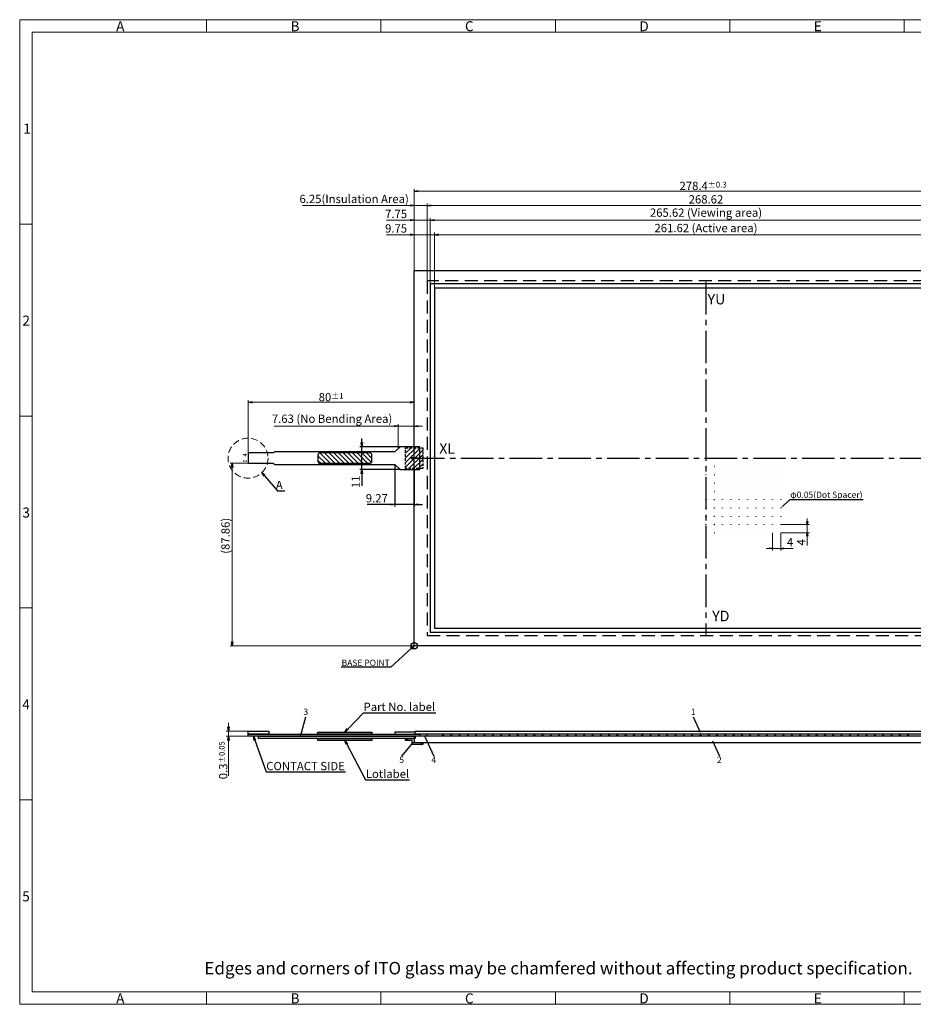
# Model space of a CAD drawing. Extents: x 14 to 698, y 16 to 490.
# Drawn here: x 14 to 444, y 16 to 490 of the extents above; entities that cross this region are included whole.
import ezdxf
from ezdxf import colors
from ezdxf.entities.mleader import LeaderData, LeaderLine
from ezdxf.enums import TextEntityAlignment as Align
from ezdxf.math import Vec2, Vec3

# ---------------------------------------------------------------- set-up
doc = ezdxf.new("R2010")
doc.units = 0
doc.header["$LTSCALE"] = 2.087542
doc.header["$MEASUREMENT"] = 0
doc.header["$PDMODE"] = 34
doc.linetypes.add('CENTER2', pattern=[1.125, 0.75, -0.125, 0.125, -0.125])
doc.linetypes.add('DASHED', pattern=[4.5, 3, -1.5])
doc.layers.get('0').update_dxf_attribs({"linetype": 'CONTINUOUS'})
doc.layers.get('DEFPOINTS').update_dxf_attribs({"linetype": 'CONTINUOUS'})
for name, color, linetype in [('回04-下接', 7, 'CONTINUOUS'), ('回04-図面枠', 7, 'CONTINUOUS'), ('回05-ﾃｰﾙ', 7, 'CONTINUOUS'), ('回07-寸法', 7, 'CONTINUOUS'), ('回08-記事', 7, 'CONTINUOUS')]:
    doc.layers.add(name, color=color, linetype=linetype)
doc.styles.get("Standard").update_dxf_attribs({"font": 'isocp.shx', "height": 4, "bigfont": 'bigfont.shx'})
doc.dimstyles.new('DMC', dxfattribs={"dimtxt": 3, "dimasz": 2, "dimexe": 1, "dimexo": 0, "dimgap": 0.5, "dimtad": 3, "dimdsep": 46, "dimtxsty": 'STANDARD', "dimblk": 'OPEN', "dimcen": 2, "dimclrd": 5, "dimclre": 5, "dimclrt": 5, "dimadec": 0, "dimazin": 0, "dimtfac": 0.7, "dimtmove": 0, "dimatfit": 0, "dimldrblk": 'OPEN', "dimfxl": 1, "dimarcsym": 0})
doc.dimstyles.new('KOUSA', dxfattribs={"dimtxt": 3, "dimasz": 2, "dimexe": 1, "dimexo": 0, "dimgap": 0.5, "dimtad": 3, "dimdsep": 46, "dimtxsty": 'STANDARD', "dimblk1": 'OPEN', "dimblk2": 'OPEN', "dimsah": 1, "dimcen": 2, "dimclrd": 5, "dimclre": 5, "dimclrt": 5, "dimadec": 0, "dimazin": 0, "dimtol": 1, "dimtp": 0.1, "dimtm": 0.1, "dimtfac": 0.7, "dimtmove": 0, "dimatfit": 0, "dimldrblk": 'OPEN', "dimfxl": 1, "dimarcsym": 0})
doc.dimstyles.get("Standard").update_dxf_attribs({"dimtxt": 3, "dimasz": 2, "dimexe": 1, "dimexo": 0, "dimgap": 0.5, "dimtad": 3, "dimdsep": 46, "dimtxsty": 'STANDARD', "dimblk1": 'OPEN', "dimblk2": 'OPEN', "dimsah": 1, "dimcen": 2, "dimclrd": 5, "dimclre": 5, "dimclrt": 5, "dimadec": 0, "dimazin": 0, "dimtfac": 1, "dimtmove": 0, "dimatfit": 0, "dimldrblk": 'OPEN', "dimfxl": 1, "dimtolj": 1, "dimarcsym": 0})

# ---------------------------------------------------------------- blocks, each defined once
blk = doc.blocks.new('_OPEN')
at = {"color": 0, "linetype": 'ByBlock'}
for p, q in [((-1, 0.17), (0, 0)), ((0, 0), (-1, -0.17)), ((0, 0), (-1, 0))]:
    blk.add_line(p, q, dxfattribs=at)
blk = doc.blocks.new('*D30')
at = {"layer": 'DEFPOINTS', "color": 0, "linetype": 'Continuous', "ltscale": 5}
for p in [(195.96, 294.48), (203.6, 284.63), (195.96, 283.75)]:
    blk.add_point(p, dxfattribs=at)
at = {"layer": '回07-寸法', "color": 5, "linetype": 'Continuous', "lineweight": 9, "ltscale": 10}
for p, q in [((193.96, 294.48), (136.16, 294.48)), ((195.96, 283.75), (195.96, 295.48)), ((203.6, 294.48), (195.96, 294.48)), ((203.6, 284.63), (203.6, 295.48)), ((205.6, 294.48), (207.6, 294.48))]:
    blk.add_line(p, q, dxfattribs=at)
at = {"layer": '回07-寸法', "color": 5, "linetype": 'Continuous', "lineweight": 9, "ltscale": 5, "xscale": 2, "yscale": 2, "zscale": 2}
blk.add_blockref('_OPEN', (195.96, 294.48), dxfattribs=at)
at = {"layer": '回07-寸法', "color": 5, "linetype": 'Continuous', "lineweight": 9, "ltscale": 5, "xscale": 2, "yscale": 2, "zscale": 2, "rotation": 180}
blk.add_blockref('_OPEN', (203.6, 294.48), dxfattribs=at)
at = {"layer": '回07-寸法', "color": 5, "linetype": 'Continuous', "ltscale": 5, "insert": (164.06, 297.58), "char_height": 4, "attachment_point": 5}
blk.add_mtext('7.63 (No Bending Area)', dxfattribs=at)
blk = doc.blocks.new('*D1')
at = {"layer": 'DEFPOINTS', "color": 0, "linetype": 'Continuous', "ltscale": 5}
for p in [(380.16, 247.12), (392.95, 247.12), (380.16, 243.12)]:
    blk.add_point(p, dxfattribs=at)
at = {"layer": '回08-記事', "color": 5, "linetype": 'Continuous', "lineweight": 13, "ltscale": 5}
for p, q in [((380.16, 247.12), (393.95, 247.12)), ((392.95, 248.62), (392.95, 250.12)), ((392.95, 243.12), (392.95, 247.12)), ((380.16, 243.12), (393.95, 243.12)), ((392.95, 241.62), (392.95, 237.12))]:
    blk.add_line(p, q, dxfattribs=at)
at = {"layer": '回08-記事', "color": 5, "linetype": 'Continuous', "lineweight": 13, "ltscale": 5, "xscale": 1.5, "yscale": 1.5, "zscale": 1.5}
for p, rotation in [((392.95, 247.12), 270), ((392.95, 243.12), 90)]:
    blk.add_blockref('_OPEN', p, dxfattribs=dict(at, rotation=rotation))
at = {"layer": '回08-記事', "color": 5, "linetype": 'Continuous', "lineweight": 13, "ltscale": 5, "insert": (390.45, 238.62), "char_height": 4, "attachment_point": 5, "rotation": 90}
blk.add_mtext('4', dxfattribs=at)
blk = doc.blocks.new('*D2')
at = {"layer": 'DEFPOINTS', "color": 0, "linetype": 'Continuous', "ltscale": 5}
for p in [(376.16, 243.12), (380.16, 243.12), (376.16, 235.7)]:
    blk.add_point(p, dxfattribs=at)
at = {"layer": '回08-記事', "color": 5, "linetype": 'Continuous', "lineweight": 13, "ltscale": 5}
for p, q in [((376.16, 243.12), (376.16, 234.7)), ((380.16, 243.12), (380.16, 234.7)), ((374.66, 235.7), (373.16, 235.7)), ((380.16, 235.7), (376.16, 235.7)), ((381.66, 235.7), (386.16, 235.7))]:
    blk.add_line(p, q, dxfattribs=at)
at = {"layer": '回08-記事', "color": 5, "linetype": 'Continuous', "lineweight": 13, "ltscale": 5, "xscale": 1.5, "yscale": 1.5, "zscale": 1.5}
blk.add_blockref('_OPEN', (376.16, 235.7), dxfattribs=at)
at = {"layer": '回08-記事', "color": 5, "linetype": 'Continuous', "lineweight": 13, "ltscale": 5, "xscale": 1.5, "yscale": 1.5, "zscale": 1.5, "rotation": 180}
blk.add_blockref('_OPEN', (380.16, 235.7), dxfattribs=at)
at = {"layer": '回08-記事', "color": 5, "linetype": 'Continuous', "lineweight": 13, "ltscale": 5, "insert": (384.66, 238.2), "char_height": 4, "attachment_point": 5}
blk.add_mtext('4', dxfattribs=at)
blk = doc.blocks.new('*D3')
at = {"layer": 'DEFPOINTS', "color": 0, "linetype": 'Continuous', "ltscale": 5}
for p in [(178.44, 284.63), (197.05, 284.63), (197.05, 273.63)]:
    blk.add_point(p, dxfattribs=at)
at = {"layer": '回07-寸法', "color": 5, "linetype": 'Continuous', "lineweight": -2, "ltscale": 5}
for p, q in [((197.05, 284.63), (177.44, 284.63)), ((178.44, 286.63), (178.44, 288.63)), ((178.44, 273.63), (178.44, 284.63)), ((197.05, 273.63), (177.44, 273.63)), ((178.44, 271.63), (178.44, 265.83))]:
    blk.add_line(p, q, dxfattribs=at)
at = {"layer": '回07-寸法', "color": 5, "linetype": 'Continuous', "lineweight": -2, "ltscale": 5, "xscale": 2, "yscale": 2, "zscale": 2}
for p, rotation in [((178.44, 284.63), 270), ((178.44, 273.63), 90)]:
    blk.add_blockref('_OPEN', p, dxfattribs=dict(at, rotation=rotation))
at = {"layer": '回07-寸法', "color": 5, "linetype": 'Continuous', "lineweight": 13, "ltscale": 5, "insert": (175.94, 267.73), "char_height": 4, "attachment_point": 5, "rotation": 90}
blk.add_mtext('11', dxfattribs=at)
blk = doc.blocks.new('*D5')
at = {"layer": 'DEFPOINTS', "color": 0, "linetype": 'Continuous', "ltscale": 5}
for p in [(203.6, 306.01), (203.6, 284.63), (123.6, 281.13)]:
    blk.add_point(p, dxfattribs=at)
at = {"layer": '回07-寸法', "color": 5, "linetype": 'Continuous', "lineweight": 9, "ltscale": 10}
for p, q in [((123.6, 281.13), (123.6, 307.01)), ((125.6, 306.01), (201.6, 306.01)), ((203.6, 284.63), (203.6, 307.01))]:
    blk.add_line(p, q, dxfattribs=at)
at = {"layer": '回07-寸法', "color": 5, "linetype": 'Continuous', "lineweight": 9, "ltscale": 5, "xscale": 2, "yscale": 2, "zscale": 2, "rotation": 180}
blk.add_blockref('_OPEN', (123.6, 306.01), dxfattribs=at)
at = {"layer": '回07-寸法', "color": 5, "linetype": 'Continuous', "lineweight": 9, "ltscale": 5, "xscale": 2, "yscale": 2, "zscale": 2}
blk.add_blockref('_OPEN', (203.6, 306.01), dxfattribs=at)
at = {"layer": '回07-寸法', "color": 5, "linetype": 'Continuous', "ltscale": 5, "insert": (163.6, 308.51), "char_height": 4, "attachment_point": 5}
blk.add_mtext('80{\\H2.800000;%%p1}', dxfattribs=at)
blk = doc.blocks.new('*D6')
at = {"layer": 'DEFPOINTS', "color": 0, "linetype": 'Continuous', "ltscale": 5}
for p in [(194.32, 276.09), (203.6, 273.63), (194.32, 256.8)]:
    blk.add_point(p, dxfattribs=at)
at = {"layer": '回07-寸法', "color": 5, "linetype": 'Continuous', "lineweight": -2, "ltscale": 5}
for p, q in [((194.32, 276.09), (194.32, 255.8)), ((203.6, 273.63), (203.6, 255.8)), ((192.32, 256.8), (180.92, 256.8)), ((203.6, 256.8), (194.32, 256.8)), ((205.6, 256.8), (207.6, 256.8))]:
    blk.add_line(p, q, dxfattribs=at)
at = {"layer": '回07-寸法', "color": 5, "linetype": 'Continuous', "lineweight": -2, "ltscale": 5, "xscale": 2, "yscale": 2, "zscale": 2}
blk.add_blockref('_OPEN', (194.32, 256.8), dxfattribs=at)
at = {"layer": '回07-寸法', "color": 5, "linetype": 'Continuous', "lineweight": -2, "ltscale": 5, "xscale": 2, "yscale": 2, "zscale": 2, "rotation": 180}
blk.add_blockref('_OPEN', (203.6, 256.8), dxfattribs=at)
at = {"layer": '回07-寸法', "color": 5, "linetype": 'Continuous', "lineweight": 13, "ltscale": 5, "insert": (185.62, 259.3), "char_height": 4, "attachment_point": 5}
blk.add_mtext('9.27', dxfattribs=at)
blk = doc.blocks.new('*D17')
at = {"layer": 'DEFPOINTS', "color": 0, "linetype": 'Continuous', "ltscale": 5}
for p in [(482, 407.69), (203.6, 369.47), (482, 369.47)]:
    blk.add_point(p, dxfattribs=at)
at = {"layer": '回07-寸法', "color": 5, "linetype": 'Continuous', "lineweight": 9, "ltscale": 10}
for p, q in [((203.6, 369.47), (203.6, 408.69)), ((205.6, 407.69), (480, 407.69)), ((482, 369.47), (482, 408.69))]:
    blk.add_line(p, q, dxfattribs=at)
at = {"layer": '回07-寸法', "color": 5, "linetype": 'Continuous', "lineweight": 9, "ltscale": 5, "xscale": 2, "yscale": 2, "zscale": 2, "rotation": 180}
blk.add_blockref('_OPEN', (203.6, 407.69), dxfattribs=at)
at = {"layer": '回07-寸法', "color": 5, "linetype": 'Continuous', "lineweight": 9, "ltscale": 5, "xscale": 2, "yscale": 2, "zscale": 2}
blk.add_blockref('_OPEN', (482, 407.69), dxfattribs=at)
at = {"layer": '回07-寸法', "color": 5, "linetype": 'Continuous', "ltscale": 5, "insert": (342.8, 410.19), "char_height": 4, "attachment_point": 5}
blk.add_mtext('278.4{\\H2.800000;%%p0.3}', dxfattribs=at)
blk = doc.blocks.new('*D18')
at = {"layer": 'DEFPOINTS', "color": 0, "linetype": 'Continuous', "ltscale": 5}
for p in [(203.6, 400.69), (203.6, 369.47), (209.85, 364.47)]:
    blk.add_point(p, dxfattribs=at)
at = {"layer": '回07-寸法', "color": 5, "linetype": 'Continuous', "lineweight": 9, "ltscale": 10}
for p, q in [((201.6, 400.69), (149.79, 400.69)), ((203.6, 369.47), (203.6, 401.69)), ((209.85, 400.69), (203.6, 400.69)), ((209.85, 364.47), (209.85, 401.69)), ((211.85, 400.69), (213.85, 400.69))]:
    blk.add_line(p, q, dxfattribs=at)
at = {"layer": '回07-寸法', "color": 5, "linetype": 'Continuous', "lineweight": 9, "ltscale": 5, "xscale": 2, "yscale": 2, "zscale": 2}
blk.add_blockref('_OPEN', (203.6, 400.69), dxfattribs=at)
at = {"layer": '回07-寸法', "color": 5, "linetype": 'Continuous', "lineweight": 9, "ltscale": 5, "xscale": 2, "yscale": 2, "zscale": 2, "rotation": 180}
blk.add_blockref('_OPEN', (209.85, 400.69), dxfattribs=at)
at = {"layer": '回07-寸法', "color": 5, "linetype": 'Continuous', "ltscale": 5, "insert": (174.69, 403.39), "char_height": 4, "attachment_point": 5}
blk.add_mtext('6.25(Insulation Area)', dxfattribs=at)
blk = doc.blocks.new('*D19')
at = {"layer": 'DEFPOINTS', "color": 0, "linetype": 'Continuous', "ltscale": 5}
for p in [(203.6, 393.69), (203.6, 369.47), (211.35, 362.97)]:
    blk.add_point(p, dxfattribs=at)
at = {"layer": '回07-寸法', "color": 5, "linetype": 'Continuous', "lineweight": 9, "ltscale": 10}
for p, q in [((201.6, 393.69), (190.2, 393.69)), ((203.6, 369.47), (203.6, 394.69)), ((211.35, 393.69), (203.6, 393.69)), ((211.35, 362.97), (211.35, 394.69)), ((213.35, 393.69), (215.35, 393.69))]:
    blk.add_line(p, q, dxfattribs=at)
at = {"layer": '回07-寸法', "color": 5, "linetype": 'Continuous', "lineweight": 9, "ltscale": 5, "xscale": 2, "yscale": 2, "zscale": 2}
blk.add_blockref('_OPEN', (203.6, 393.69), dxfattribs=at)
at = {"layer": '回07-寸法', "color": 5, "linetype": 'Continuous', "lineweight": 9, "ltscale": 5, "xscale": 2, "yscale": 2, "zscale": 2, "rotation": 180}
blk.add_blockref('_OPEN', (211.35, 393.69), dxfattribs=at)
at = {"layer": '回07-寸法', "color": 5, "linetype": 'Continuous', "ltscale": 5, "insert": (194.9, 396.19), "char_height": 4, "attachment_point": 5}
blk.add_mtext('7.75', dxfattribs=at)
blk = doc.blocks.new('*D20')
at = {"layer": 'DEFPOINTS', "color": 0, "linetype": 'Continuous', "ltscale": 5}
for p in [(203.6, 386.69), (203.6, 369.47), (213.35, 360.97)]:
    blk.add_point(p, dxfattribs=at)
at = {"layer": '回07-寸法', "color": 5, "linetype": 'Continuous', "lineweight": 9, "ltscale": 10}
for p, q in [((201.6, 386.69), (190.2, 386.69)), ((203.6, 369.47), (203.6, 387.69)), ((213.35, 386.69), (203.6, 386.69)), ((213.35, 360.97), (213.35, 387.69)), ((215.35, 386.69), (217.35, 386.69))]:
    blk.add_line(p, q, dxfattribs=at)
at = {"layer": '回07-寸法', "color": 5, "linetype": 'Continuous', "lineweight": 9, "ltscale": 5, "xscale": 2, "yscale": 2, "zscale": 2}
blk.add_blockref('_OPEN', (203.6, 386.69), dxfattribs=at)
at = {"layer": '回07-寸法', "color": 5, "linetype": 'Continuous', "lineweight": 9, "ltscale": 5, "xscale": 2, "yscale": 2, "zscale": 2, "rotation": 180}
blk.add_blockref('_OPEN', (213.35, 386.69), dxfattribs=at)
at = {"layer": '回07-寸法', "color": 5, "linetype": 'Continuous', "ltscale": 5, "insert": (194.9, 389.19), "char_height": 4, "attachment_point": 5}
blk.add_mtext('9.75', dxfattribs=at)
blk = doc.blocks.new('*D24')
at = {"layer": 'DEFPOINTS', "color": 0, "linetype": 'Continuous', "ltscale": 5}
for p in [(478.47, 400.69), (209.85, 364.47), (478.47, 364.47)]:
    blk.add_point(p, dxfattribs=at)
at = {"layer": '回07-寸法', "color": 5, "linetype": 'Continuous', "lineweight": 9, "ltscale": 10}
for p, q in [((209.85, 364.47), (209.85, 401.69)), ((211.85, 400.69), (476.47, 400.69)), ((478.47, 364.47), (478.47, 401.69))]:
    blk.add_line(p, q, dxfattribs=at)
at = {"layer": '回07-寸法', "color": 5, "linetype": 'Continuous', "lineweight": 9, "ltscale": 5, "xscale": 2, "yscale": 2, "zscale": 2, "rotation": 180}
blk.add_blockref('_OPEN', (209.85, 400.69), dxfattribs=at)
at = {"layer": '回07-寸法', "color": 5, "linetype": 'Continuous', "lineweight": 9, "ltscale": 5, "xscale": 2, "yscale": 2, "zscale": 2}
blk.add_blockref('_OPEN', (478.47, 400.69), dxfattribs=at)
at = {"layer": '回07-寸法', "color": 5, "linetype": 'Continuous', "ltscale": 5, "insert": (344.16, 403.19), "char_height": 4, "attachment_point": 5}
blk.add_mtext('268.62', dxfattribs=at)
blk = doc.blocks.new('*D25')
at = {"layer": 'DEFPOINTS', "color": 0, "linetype": 'Continuous', "ltscale": 5}
for p in [(476.97, 393.69), (211.35, 362.97), (476.97, 362.97)]:
    blk.add_point(p, dxfattribs=at)
at = {"layer": '回07-寸法', "color": 5, "linetype": 'Continuous', "lineweight": 9, "ltscale": 10}
for p, q in [((211.35, 362.97), (211.35, 394.69)), ((213.35, 393.69), (474.97, 393.69)), ((476.97, 362.97), (476.97, 394.69))]:
    blk.add_line(p, q, dxfattribs=at)
at = {"layer": '回07-寸法', "color": 5, "linetype": 'Continuous', "lineweight": 9, "ltscale": 5, "xscale": 2, "yscale": 2, "zscale": 2, "rotation": 180}
blk.add_blockref('_OPEN', (211.35, 393.69), dxfattribs=at)
at = {"layer": '回07-寸法', "color": 5, "linetype": 'Continuous', "lineweight": 9, "ltscale": 5, "xscale": 2, "yscale": 2, "zscale": 2}
blk.add_blockref('_OPEN', (476.97, 393.69), dxfattribs=at)
at = {"layer": '回07-寸法', "color": 5, "linetype": 'Continuous', "ltscale": 5, "insert": (344.16, 396.79), "char_height": 4, "attachment_point": 5}
blk.add_mtext('265.62 (Viewing area)', dxfattribs=at)
blk = doc.blocks.new('*D26')
at = {"layer": 'DEFPOINTS', "color": 0, "linetype": 'Continuous', "ltscale": 5}
for p in [(474.97, 386.69), (213.35, 360.97), (474.97, 360.97)]:
    blk.add_point(p, dxfattribs=at)
at = {"layer": '回07-寸法', "color": 5, "linetype": 'Continuous', "lineweight": 9, "ltscale": 10}
for p, q in [((213.35, 360.97), (213.35, 387.69)), ((215.35, 386.69), (472.97, 386.69)), ((474.97, 360.97), (474.97, 387.69))]:
    blk.add_line(p, q, dxfattribs=at)
at = {"layer": '回07-寸法', "color": 5, "linetype": 'Continuous', "lineweight": 9, "ltscale": 5, "xscale": 2, "yscale": 2, "zscale": 2, "rotation": 180}
blk.add_blockref('_OPEN', (213.35, 386.69), dxfattribs=at)
at = {"layer": '回07-寸法', "color": 5, "linetype": 'Continuous', "lineweight": 9, "ltscale": 5, "xscale": 2, "yscale": 2, "zscale": 2}
blk.add_blockref('_OPEN', (474.97, 386.69), dxfattribs=at)
at = {"layer": '回07-寸法', "color": 5, "linetype": 'Continuous', "ltscale": 5, "insert": (344.16, 389.39), "char_height": 4, "attachment_point": 5}
blk.add_mtext('261.62 (Active area)', dxfattribs=at)
blk = doc.blocks.new('*D27')
at = {"layer": 'DEFPOINTS', "color": 0, "linetype": 'Continuous', "ltscale": 5}
for p in [(115.94, 276.63), (124.1, 276.63), (203.6, 188.77)]:
    blk.add_point(p, dxfattribs=at)
at = {"layer": '回07-寸法', "color": 5, "linetype": 'Continuous', "lineweight": 9, "ltscale": 10}
for p, q in [((124.1, 276.63), (114.94, 276.63)), ((115.94, 190.77), (115.94, 274.63)), ((203.6, 188.77), (114.94, 188.77))]:
    blk.add_line(p, q, dxfattribs=at)
at = {"layer": '回07-寸法', "color": 5, "linetype": 'Continuous', "lineweight": 9, "ltscale": 5, "xscale": 2, "yscale": 2, "zscale": 2}
for p, rotation in [((115.94, 276.63), 90), ((115.94, 188.77), 270)]:
    blk.add_blockref('_OPEN', p, dxfattribs=dict(at, rotation=rotation))
at = {"layer": '回07-寸法', "color": 5, "linetype": 'Continuous', "ltscale": 5, "insert": (113.24, 241.74), "char_height": 4, "attachment_point": 5, "rotation": 90}
blk.add_mtext('(87.86)', dxfattribs=at)
blk = doc.blocks.new('*D28')
at = {"layer": 'DEFPOINTS', "color": 0, "linetype": 'Continuous', "ltscale": 5}
for p in [(123.6, 147.73), (114.12, 145.23), (123.6, 145.23)]:
    blk.add_point(p, dxfattribs=at)
at = {"layer": '回07-寸法', "color": 5, "linetype": 'Continuous', "lineweight": 9, "ltscale": 10}
for p, q in [((114.12, 149.73), (114.12, 151.73)), ((123.6, 147.73), (113.12, 147.73)), ((114.12, 147.73), (114.12, 145.23)), ((123.6, 145.23), (113.12, 145.23)), ((114.12, 143.23), (114.12, 126.16))]:
    blk.add_line(p, q, dxfattribs=at)
at = {"layer": '回07-寸法', "color": 5, "linetype": 'Continuous', "lineweight": 9, "ltscale": 5, "xscale": 2, "yscale": 2, "zscale": 2}
for p, rotation in [((114.12, 147.73), 270), ((114.12, 145.23), 90)]:
    blk.add_blockref('_OPEN', p, dxfattribs=dict(at, rotation=rotation))
at = {"layer": '回07-寸法', "color": 5, "linetype": 'Continuous', "ltscale": 5, "insert": (111.62, 133.69), "char_height": 4, "attachment_point": 5, "rotation": 90}
blk.add_mtext('0.3{\\H0.6667x;±0.05}', dxfattribs=at)

msp = doc.modelspace()

# ---------------------------------------------------------------- hatches: boundary and pattern name
at = {"layer": '回08-記事', "linetype": 'Continuous'}
h = msp.add_hatch(dxfattribs=at)
h.set_pattern_fill('ANSI31', scale=0.5, angle=90)
h.set_pattern_definition([(135, (-1221.3374, 40.1684), (-1.122532, -1.122532), [])])
edge = h.paths.add_edge_path()
edge.add_line((157.238, 280.631), (157.238, 277.631))
edge.add_ellipse((158.238, 277.631), major_axis=(0.857, 0.514), ratio=1, start_angle=149.03624, end_angle=239.03624)
edge.add_line((158.238, 276.631), (182.238, 276.631))
edge.add_ellipse((182.238, 277.631), major_axis=(1, 0), ratio=1, start_angle=270, end_angle=360)
edge.add_line((183.238, 277.631), (183.238, 280.631))
edge.add_ellipse((182.238, 280.631), major_axis=(1, 0), ratio=1, start_angle=0, end_angle=90)
edge.add_line((182.238, 281.631), (158.238, 281.631))
edge.add_ellipse((158.238, 280.631), major_axis=(0.857, 0.514), ratio=1, start_angle=59.03624, end_angle=149.03624)
at = {"layer": '回08-記事', "linetype": 'DASHED', "ltscale": 0.2}
h = msp.add_hatch(dxfattribs=at)
h.set_pattern_fill('ANSI31', scale=0.5, angle=360, style=0)
h.set_pattern_definition([(45, (-1232.9584, 113.0319), (-1.122532, 1.122532), [])])
h.paths.add_polyline_path([(199.498, 274.131), (199.498, 284.131), (207.698, 284.131), (207.698, 274.131)])
at = {"layer": '回08-記事', "linetype": 'Continuous', "ltscale": 10}
h = msp.add_hatch(dxfattribs=at)
h.set_pattern_fill('ANSI31', style=0)
h.set_pattern_definition([(45, (22.8917, 451.3294), (-2.245064, 2.245064), [])])
h.paths.add_polyline_path([(199.498, 144.226), (199.498, 143.226), (202.598, 143.226), (202.598, 141.226), (207.698, 141.226), (207.698, 142.226), (203.598, 142.226), (203.598, 144.226)])

# ---------------------------------------------------------------- linework, layer by layer
at = {"layer": '回04-下接', "color": 7, "linetype": 'Continuous', "ltscale": 5}
msp.add_lwpolyline([(203.598, 369.471), (481.998, 369.471), (481.998, 188.771), (203.598, 188.771)], close=True, dxfattribs=at)
at = {"layer": '回04-図面枠', "color": 7, "lineweight": 13}
for p, q in [((697.599, 490.199), (13.599, 490.199)), ((13.599, 16.199), (13.599, 490.199)), ((103.599, 490.199), (103.599, 484.199)), ((187.599, 490.199), (187.599, 484.199)), ((271.599, 490.199), (271.599, 484.199)), ((355.599, 490.199), (355.599, 484.199)), ((439.599, 490.199), (439.599, 484.199)), ((19.599, 484.199), (691.599, 484.199)), ((19.599, 484.199), (19.599, 22.199)), ((19.599, 391.799), (13.599, 391.799)), ((19.599, 299.399), (13.599, 299.399)), ((19.599, 206.999), (13.599, 206.999)), ((19.599, 114.599), (13.599, 114.599)), ((19.599, 22.199), (691.599, 22.199)), ((103.599, 22.199), (103.599, 16.199)), ((187.599, 22.199), (187.599, 16.199)), ((271.599, 22.199), (271.599, 16.199)), ((355.599, 22.199), (355.599, 16.199)), ((439.599, 22.199), (439.599, 16.199)), ((697.599, 16.199), (13.599, 16.199))]:
    msp.add_line(p, q, dxfattribs=at)
at = {"layer": '回05-ﾃｰﾙ', "color": 8, "linetype": 'ByBlock', "lineweight": 30}
msp.add_lwpolyline([(203.098, 279.131, -1), (202.098, 279.131, -1), (203.098, 279.131), (206.348, 279.131), (206.348, 284.631), (197.048, 284.631, 0.1989124), (196.694, 284.485), (194.487, 282.278, -0.1989124), (194.134, 282.131), (136.512, 282.131, 0.1989124), (136.159, 281.985), (135.951, 281.778, -0.1989124), (135.598, 281.631), (124.098, 281.631, 0.4142136), (123.598, 281.131), (123.598, 277.131, 0.4142136), (124.098, 276.631), (135.598, 276.631, -0.1989124), (135.951, 276.485), (136.159, 276.278, 0.1989124), (136.512, 276.131), (194.134, 276.131, -0.1989124), (194.487, 275.985), (196.694, 273.778, 0.1989124), (197.048, 273.631), (206.348, 273.631), (206.348, 279.131)], format="xyb", close=True, dxfattribs=at)
at = {"layer": '回08-記事', "color": 7, "linetype": 'CENTER2', "ltscale": 10}
for p, q in [((344.158, 363.971), (344.158, 194.271)), ((202.598, 279.121), (482.998, 279.121))]:
    msp.add_line(p, q, dxfattribs=at)
at = {"layer": '回08-記事', "color": 7, "linetype": 'Continuous', "ltscale": 10}
for p, q in [((148.98, 145.707), (151.407, 154.582)), ((338.005, 154.582), (341.315, 147.176)), ((202.958, 142.306), (197.578, 135.697)), ((208.474, 145.747), (213.035, 135.697)), ((209.848, 145.226), (209.848, 146.226)), ((347.287, 143.103), (350.597, 135.697))]:
    msp.add_line(p, q, dxfattribs=at)
at = {"layer": '回08-記事', "color": 7, "linetype": 'DASHED'}
msp.add_lwpolyline([(209.848, 193.771), (478.468, 193.771), (478.468, 364.471), (209.848, 364.471)], close=True, dxfattribs=at)
at = {"layer": '回08-記事', "color": 7, "linetype": 'Continuous', "ltscale": 5}
for points in [[(211.348, 195.271), (476.968, 195.271), (476.968, 362.971), (211.348, 362.971)], [(213.348, 197.271), (474.968, 197.271), (474.968, 360.971), (213.348, 360.971)]]:
    msp.add_lwpolyline(points, close=True, dxfattribs=at)
at = {"layer": '回08-記事', "color": 7, "linetype": 'Continuous'}
msp.add_lwpolyline([(157.238, 280.631), (157.238, 277.631, 0.4142136), (158.238, 276.631), (182.238, 276.631, 0.4142136), (183.238, 277.631), (183.238, 280.631, 0.4142136), (182.238, 281.631), (158.238, 281.631, 0.4142136)], format="xyb", close=True, dxfattribs=at)
at = {"layer": '回08-記事', "color": 7, "linetype": 'DASHED', "ltscale": 0.2}
msp.add_lwpolyline([(207.698, 274.131), (199.498, 274.131), (199.498, 284.131), (207.698, 284.131)], close=True, dxfattribs=at)
at = {"layer": '回08-記事', "color": 7, "linetype": 'Continuous', "ltscale": 10}
for points in [[(123.598, 147.726), (133.598, 147.726), (133.598, 146.226), (123.598, 146.226)], [(157.238, 147.226), (183.238, 147.226), (183.238, 146.226), (157.238, 146.226)], [(194.298, 146.226), (204.098, 146.226), (204.098, 147.226), (194.298, 147.226)], [(204.098, 147.726), (481.498, 147.726), (481.498, 146.226), (204.098, 146.226)], [(123.598, 146.226), (206.348, 146.226), (206.348, 145.226), (123.598, 145.226)], [(128.598, 145.226), (204.098, 145.226), (204.098, 144.226), (128.598, 144.226)], [(157.238, 144.226), (183.238, 144.226), (183.238, 143.226), (157.238, 143.226)], [(481.998, 145.226), (203.598, 145.226), (203.598, 142.226), (481.998, 142.226)]]:
    msp.add_lwpolyline(points, close=True, dxfattribs=at)
msp.add_lwpolyline([(199.498, 144.226), (203.598, 144.226), (203.598, 142.226), (207.698, 142.226), (207.698, 141.226), (202.598, 141.226), (202.598, 143.226), (199.498, 143.226), (199.498, 144.226)], dxfattribs=at)
at = {"layer": '回08-記事', "color": 5, "linetype": 'DASHED', "lineweight": 13, "ltscale": 0.5}
msp.add_circle((123.598, 279.131), 9.618, dxfattribs=at)
at = {"layer": '回08-記事', "color": 7, "ltscale": 10}
for centre in [(344.158, 279.121), (344.158, 275.121), (348.158, 279.121), (348.158, 275.121), (352.158, 279.121), (352.158, 275.121), (356.158, 279.121), (356.158, 275.121), (360.158, 279.121), (360.158, 275.121), (364.158, 279.121), (364.158, 275.121), (368.158, 279.121), (368.158, 275.121), (372.158, 279.121), (372.158, 275.121), (376.158, 279.121), (376.158, 275.121), (380.158, 279.121), (380.158, 275.121), (344.158, 271.121), (348.158, 271.121), (352.158, 271.121), (356.158, 271.121), (360.158, 271.121), (364.158, 271.121), (368.158, 271.121), (372.158, 271.121), (376.158, 271.121), (380.158, 271.121), (344.158, 267.121), (348.158, 267.121), (352.158, 267.121), (356.158, 267.121), (360.158, 267.121), (364.158, 267.121), (368.158, 267.121), (372.158, 267.121), (376.158, 267.121), (380.158, 267.121), (344.158, 263.121), (348.158, 263.121), (352.158, 263.121), (356.158, 263.121), (360.158, 263.121), (364.158, 263.121), (368.158, 263.121), (372.158, 263.121), (376.158, 263.121), (380.158, 263.121), (344.158, 259.121), (348.158, 259.121), (352.158, 259.121), (356.158, 259.121), (360.158, 259.121), (364.158, 259.121), (368.158, 259.121), (372.158, 259.121), (376.158, 259.121), (380.158, 259.121), (344.158, 255.121), (348.158, 255.121), (352.158, 255.121), (356.158, 255.121), (360.158, 255.121), (364.158, 255.121), (368.158, 255.121), (372.158, 255.121), (376.158, 255.121), (380.158, 255.121), (344.158, 251.121), (344.158, 247.121), (348.158, 251.121), (348.158, 247.121), (352.158, 251.121), (352.158, 247.121), (356.158, 251.121), (356.158, 247.121), (360.158, 251.121), (360.158, 247.121), (364.158, 251.121), (364.158, 247.121), (368.158, 251.121), (368.158, 247.121), (372.158, 251.121), (372.158, 247.121), (376.158, 251.121), (376.158, 247.121), (380.158, 251.121), (380.158, 247.121), (344.158, 243.121), (348.158, 243.121), (352.158, 243.121), (356.158, 243.121), (360.158, 243.121), (364.158, 243.121), (368.158, 243.121), (372.158, 243.121), (376.158, 243.121), (380.158, 243.121)]:
    msp.add_circle(centre, 0.025, dxfattribs=at)
at = {"layer": '回08-記事', "color": 5, "linetype": 'Continuous', "ltscale": 5}
msp.add_circle((203.598, 188.771), 1.5, dxfattribs=at)
at = {"layer": '回08-記事', "color": 7, "linetype": 'Continuous', "ltscale": 10}
for centre in [(217.475, 145.226), (221.475, 145.226), (225.475, 145.226), (229.475, 145.226), (233.475, 145.226), (237.475, 145.226), (241.475, 145.226), (245.475, 145.226), (249.475, 145.226), (253.475, 145.226), (257.475, 145.226), (261.475, 145.226), (265.475, 145.226), (269.475, 145.226), (273.475, 145.226), (277.475, 145.226), (281.475, 145.226), (285.475, 145.226), (289.475, 145.226), (293.475, 145.226), (297.475, 145.226), (301.475, 145.226), (305.475, 145.226), (309.475, 145.226), (313.475, 145.226), (317.475, 145.226), (321.475, 145.226), (325.475, 145.226), (329.475, 145.226), (333.475, 145.226), (337.475, 145.226), (341.475, 145.226), (345.475, 145.226), (349.475, 145.226), (353.475, 145.226), (357.475, 145.226), (361.475, 145.226), (365.475, 145.226), (369.475, 145.226), (373.475, 145.226), (377.475, 145.226), (381.475, 145.226), (385.475, 145.226), (389.475, 145.226), (393.475, 145.226), (397.475, 145.226), (401.475, 145.226), (405.475, 145.226), (409.475, 145.226), (413.475, 145.226), (417.475, 145.226), (421.475, 145.226), (425.475, 145.226), (429.475, 145.226), (433.475, 145.226), (437.475, 145.226), (441.475, 145.226)]:
    msp.add_arc(centre, 0.5, 0, 180, dxfattribs=at)

# ---------------------------------------------------------------- texts
at = {"layer": '回04-図面枠', "color": 7, "lineweight": 13}
for s, p in [('A', (60.074, 484.646)), ('B', (144.074, 484.646)), ('C', (228.074, 484.646)), ('D', (312.074, 484.646)), ('E', (396.074, 484.646)), ('1', (15.284, 435.345)), ('2', (14.923, 342.945)), ('3', (14.916, 250.545)), ('4', (14.828, 158.145)), ('5', (14.828, 65.745)), ('A', (60.074, 16.646)), ('B', (144.074, 16.646)), ('C', (228.074, 16.646)), ('D', (312.074, 16.646)), ('E', (396.074, 16.646))]:
    msp.add_text(s, height=4.8, dxfattribs=at).set_placement(p)
at = {"layer": '回08-記事', "color": 7, "linetype": 'Continuous', "ltscale": 5}
for s, p in [('YU', (344.942, 353.154)), ('XL', (215.687, 281.289)), ('YD', (347.152, 200.63))]:
    msp.add_text(s, height=5, dxfattribs=at).set_placement(p)
at = {"layer": '回08-記事', "color": 7, "linetype": 'Continuous'}
for s, p in [('4', (123.081, 279.891)), ('1', (123.104, 276.969))]:
    msp.add_text(s, height=2, rotation=90, dxfattribs=at).set_placement(p)
at = {"layer": '回08-記事', "color": 7, "linetype": 'Continuous', "ltscale": 10}
for s, p in [('3', (151.407, 154.582)), ('1', (338.005, 154.582))]:
    msp.add_text(s, height=3, dxfattribs=at).set_placement(p, align=Align.BOTTOM_CENTER)
for s, p in [('5', (197.578, 135.397)), ('4', (213.035, 135.397)), ('2', (350.597, 135.397))]:
    msp.add_text(s, height=3, dxfattribs=at).set_placement(p, align=Align.TOP_CENTER)
at = {"layer": '回08-記事', "color": 7, "linetype": 'Continuous', "lineweight": 13}
msp.add_text('Edges and corners of ITO glass may be chamfered without affecting product specification.', height=6, dxfattribs=at).set_placement((102.578, 30.609))

# ---------------------------------------------------------------- dimensions: what is measured, and where the dimension line sits
at = {"layer": '回07-寸法', "color": 5, "linetype": 'Continuous', "ltscale": 10}
for base, p1, p2, override, picture, middle in [((481.998, 407.695), (203.598, 369.471), (481.998, 369.471), {"dimtol": 1, "dimtp": 0.3, "dimtm": 0.3, "dimlwd": 9, "dimlwe": 9}, '*D17', (342.798, 410.195)), ((478.468, 400.695), (209.848, 364.471), (478.468, 364.471), {"dimtp": 0.2, "dimtm": 0.2, "dimlwd": 9, "dimlwe": 9}, '*D24', (344.158, 403.195))]:
    dim = msp.add_linear_dim(base=base, p1=p1, p2=p2, dimstyle='DMC', override=override, dxfattribs=at)
    dim.commit()
    dim.dimension.update_dxf_attribs({"geometry": picture, "text_midpoint": middle})
dim = msp.add_linear_dim(base=(203.598, 400.695), p1=(209.848, 364.471), p2=(203.598, 369.471), text='<>(Insulation Area)', dimstyle='DMC', override={"dimpost": '<>', "dimtxsty": 'STANDARD', "dimtp": 0.2, "dimtm": 0.2, "dimlwd": 9, "dimlwe": 9}, dxfattribs=at)
dim.commit()
dim.dimension.update_dxf_attribs({"geometry": '*D18', "text_midpoint": (174.694, 400.695), "dimtype": 128})
for base, p1, p2, text, picture, middle in [((476.968, 393.695), (211.348, 362.971), (476.968, 362.971), '<> (Viewing area)', '*D25', (344.158, 396.795)), ((474.968, 386.695), (213.348, 360.971), (474.968, 360.971), '<> (Active area)', '*D26', (344.158, 389.395))]:
    dim = msp.add_linear_dim(base=base, p1=p1, p2=p2, text=text, dimstyle='DMC', override={"dimtp": 0.2, "dimtm": 0.2, "dimlwd": 9, "dimlwe": 9}, dxfattribs=at)
    dim.commit()
    dim.dimension.update_dxf_attribs({"geometry": picture, "text_midpoint": middle})
for base, p1, p2, override, picture, middle in [((203.598, 393.695), (211.348, 362.971), (203.598, 369.471), {"dimpost": '<>', "dimtp": 0.2, "dimtm": 0.2, "dimlwd": 9, "dimlwe": 9}, '*D19', (194.898, 393.695)), ((203.598, 386.695), (213.348, 360.971), (203.598, 369.471), {"dimpost": '<>', "dimtp": 0.2, "dimtm": 0.2, "dimlwd": 9, "dimlwe": 9}, '*D20', (194.898, 386.695)), ((203.598, 306.013), (123.598, 281.131), (203.598, 284.631), {"dimtol": 1, "dimtp": 1, "dimtm": 1, "dimlwd": 9, "dimlwe": 9}, '*D5', (163.598, 306.013))]:
    dim = msp.add_linear_dim(base=base, p1=p1, p2=p2, dimstyle='DMC', override=override, dxfattribs=at)
    dim.commit()
    dim.dimension.update_dxf_attribs({"geometry": picture, "text_midpoint": middle, "dimtype": 128})
at = {"layer": '回07-寸法', "color": 41, "linetype": 'Continuous', "ltscale": 10}
dim = msp.add_linear_dim(base=(195.9631, 294.4773), p1=(203.5979, 284.6314), p2=(195.9631, 283.7538), text='<> (No Bending Area)', dimstyle='DMC', override={"dimtp": 0.2, "dimtm": 0.2, "dimlwd": 9, "dimlwe": 9}, dxfattribs=at)
dim.commit()
dim.dimension.update_dxf_attribs({"geometry": '*D30', "text_midpoint": (164.0639, 294.4773), "dimtype": 128})
at = {"layer": '回07-寸法', "color": 3, "linetype": 'Continuous', "lineweight": 13, "ltscale": 5}
dim = msp.add_linear_dim(base=(178.437, 284.631), p1=(197.048, 273.631), p2=(197.048, 284.631), angle=90, dimstyle='DMC', dxfattribs=at)
dim.commit()
dim.dimension.update_dxf_attribs({"geometry": '*D3', "text_midpoint": (178.437, 267.731), "dimtype": 128})
at = {"layer": '回07-寸法', "color": 5, "linetype": 'Continuous', "ltscale": 10}
dim = msp.add_linear_dim(base=(115.937, 276.631), p1=(203.598, 188.771), p2=(124.098, 276.631), angle=90, text='(<>)', dimstyle='DMC', override={"dimtp": 0.2, "dimtm": 0.2, "dimlwd": 9, "dimlwe": 9}, dxfattribs=at)
dim.commit()
dim.dimension.update_dxf_attribs({"geometry": '*D27', "text_midpoint": (115.937, 241.744), "dimtype": 128})
at = {"layer": '回07-寸法', "color": 5, "linetype": 'Continuous', "lineweight": 13, "ltscale": 5}
dim = msp.add_linear_dim(base=(194.325, 256.798), p1=(203.598, 273.631), p2=(194.325, 276.093), dimstyle='KOUSA', override={"dimtol": 0}, dxfattribs=at)
dim.commit()
dim.dimension.update_dxf_attribs({"geometry": '*D6', "text_midpoint": (185.62, 256.798), "dimtype": 128})
at = {"layer": '回07-寸法', "color": 7, "linetype": 'Continuous', "ltscale": 10}
dim = msp.add_linear_dim(base=(114.121, 145.226), p1=(123.598, 147.726), p2=(123.598, 145.226), angle=270, text='0.3{\\H0.6667x;±0.05}', dimstyle='DMC', override={"dimtp": 0.2, "dimtm": 0.2, "dimlwd": 9, "dimlwe": 9}, dxfattribs=at)
dim.commit()
dim.dimension.update_dxf_attribs({"geometry": '*D28', "text_midpoint": (111.621, 133.691)})
at = {"layer": '回08-記事', "color": 7, "linetype": 'Continuous', "lineweight": 13, "ltscale": 5}
dim = msp.add_linear_dim(base=(392.945, 247.121), p1=(380.158, 243.121), p2=(380.158, 247.121), angle=90, dimstyle='STANDARD', override={"dimtxt": 4, "dimasz": 1.5, "dimdec": 1, "dimcen": 1.5, "dimtp": 0.3, "dimtm": 0.3, "dimtfac": 0.7, "dimtdec": 1, "dimtolj": 0, "dimlwd": 13, "dimlwe": 13}, dxfattribs=at)
dim.commit()
dim.dimension.update_dxf_attribs({"geometry": '*D1', "text_midpoint": (392.945, 238.621), "dimtype": 128})
dim = msp.add_linear_dim(base=(376.158, 235.703), p1=(380.158, 243.121), p2=(376.158, 243.121), dimstyle='STANDARD', override={"dimtxt": 4, "dimasz": 1.5, "dimdec": 1, "dimcen": 1.5, "dimtp": 0.3, "dimtm": 0.3, "dimtfac": 0.7, "dimtdec": 1, "dimtolj": 0, "dimlwd": 13, "dimlwe": 13}, dxfattribs=at)
dim.commit()
dim.dimension.update_dxf_attribs({"geometry": '*D2', "text_midpoint": (384.658, 235.703), "dimtype": 128})

# ---------------------------------------------------------------- leaders
at = {"layer": '回08-記事', "color": 5, "linetype": 'Continuous', "lineweight": 0, "ltscale": 5}
ml = msp.add_multileader_mtext('Standard', dxfattribs=at)
ml.set_content('A', color=5, style='STANDARD')
ml.set_leader_properties()
ml.set_arrow_properties(name='OPEN')
ml.build(insert=Vec2(0, 0))
ml.multileader.update_dxf_attribs({"has_dogleg": 0, "text_left_attachment_type": 6, "text_right_attachment_type": 6, "text_top_attachment_type": 0, "text_bottom_attachment_type": 0, "dogleg_length": 0.36, "arrow_head_size": 2})
ctx = ml.context
ctx.base_point, ctx.arrow_head_size, ctx.landing_gap_size, ctx.plane_origin = Vec3(137.81, 263.398), 2, 0.09, Vec3(115.285, 258.893)
ctx.left_attachment, ctx.right_attachment, ctx.text_align_type = 6, 6, 2
notes = []
notes.append((ctx, [(0, (1, 1, 0), (137.45, 263.398), (1, 0), 0.36, [(0, [(130.266, 272.2)], 256, [])])]))
ctx.mtext.insert, ctx.mtext.alignment, ctx.mtext.flow_direction = Vec3(140.3, 268.198), 3, 5
ml = msp.add_multileader_mtext('Standard', dxfattribs=at)
ml.set_content('φ0.05(Dot Spacer)', color=5, style='STANDARD')
ml.set_leader_properties()
ml.build(insert=Vec2(0, 0))
ml.multileader.update_dxf_attribs({"has_dogleg": 0, "text_left_attachment_type": 6, "text_right_attachment_type": 6, "text_top_attachment_type": 0, "text_bottom_attachment_type": 0, "dogleg_length": 0.36, "arrow_head_size": 2})
ctx = ml.context
ctx.base_point, ctx.char_height, ctx.arrow_head_size, ctx.landing_gap_size, ctx.plane_origin = Vec3(384.642, 259.245), 3, 2, 0.09, Vec3(380.158, 255.121)
ctx.left_attachment, ctx.right_attachment = 6, 6
notes.append((ctx, [(0, (1, 1, 0), (384.282, 259.245), (1, 0), 0.36, [(0, [(380.158, 255.121)], 256, [])])]))
ctx.mtext.insert, ctx.mtext.flow_direction = Vec3(384.732, 262.995), 5
at = {"layer": '回08-記事', "color": 5, "linetype": 'Continuous', "ltscale": 5}
ml = msp.add_multileader_mtext('Standard', dxfattribs=at)
ml.set_content('{\\Fisocp.shx,bigfont.shx;BASE POINT}', color=5, style='STANDARD')
ml.set_leader_properties()
ml.set_arrow_properties(name='OPEN')
ml.build(insert=Vec2(0, 0))
ml.multileader.update_dxf_attribs({"text_left_attachment_type": 6, "text_right_attachment_type": 6, "text_top_attachment_type": 0, "text_bottom_attachment_type": 0, "dogleg_length": 0.36, "arrow_head_size": 2})
ctx = ml.context
ctx.base_point, ctx.char_height, ctx.arrow_head_size, ctx.landing_gap_size, ctx.plane_origin = Vec3(170.748, 178.499), 3, 2, 0.09, Vec3(201.593, 185.704)
ctx.left_attachment, ctx.right_attachment, ctx.text_align_type = 6, 6, 2
notes.append((ctx, [(0, (1, 1, 0), (192.288, 178.499), (-1, 0), 0.36, [(0, [(203.598, 188.771)], 256, [])])]))
ctx.mtext.insert, ctx.mtext.alignment, ctx.mtext.flow_direction = Vec3(191.838, 182.099), 3, 5
at = {"layer": '回08-記事', "color": 5, "linetype": 'Continuous', "lineweight": 13, "ltscale": 5}
ml = msp.add_multileader_mtext('Standard', dxfattribs=at)
ml.set_content('{\\Fisocp.shx,bigfont.shx;Part No. label}', color=5, style='STANDARD')
ml.set_leader_properties()
ml.set_arrow_properties(name='OPEN')
ml.build(insert=Vec2(0, 0))
ml.multileader.update_dxf_attribs({"has_dogleg": 0, "text_left_attachment_type": 6, "text_right_attachment_type": 6, "text_top_attachment_type": 0, "text_bottom_attachment_type": 0, "dogleg_length": 0.36, "arrow_head_size": 2})
ctx = ml.context
ctx.base_point, ctx.arrow_head_size, ctx.landing_gap_size, ctx.plane_origin = Vec3(179.134, 156.593), 2, 0.09, Vec3(155.75, 156.069)
ctx.left_attachment, ctx.right_attachment = 6, 6
notes.append((ctx, [(0, (1, 1, 0), (178.774, 156.593), (1, 0), 0.36, [(0, [(170.251, 147.226)], 256, [])])]))
ctx.mtext.insert, ctx.mtext.flow_direction = Vec3(179.224, 161.393), 5
ml = msp.add_multileader_mtext('Standard', dxfattribs=at)
ml.set_content('CONTACT SIDE', color=5, style='STANDARD')
ml.set_leader_properties()
ml.set_arrow_properties(name='OPEN')
ml.build(insert=Vec2(0, 0))
ml.multileader.update_dxf_attribs({"has_dogleg": 0, "text_left_attachment_type": 6, "text_right_attachment_type": 6, "text_top_attachment_type": 0, "text_bottom_attachment_type": 0, "dogleg_length": 0.36, "arrow_head_size": 2})
ctx = ml.context
ctx.base_point, ctx.arrow_head_size, ctx.landing_gap_size, ctx.plane_origin = Vec3(132.275, 128.086), 2, 0.09, Vec3(138.076, 119.837)
ctx.left_attachment, ctx.right_attachment = 6, 6
notes.append((ctx, [(0, (1, 1, 0), (131.915, 128.086), (1, 0), 0.36, [(0, [(126.139, 145.226)], 256, [])])]))
ctx.mtext.insert, ctx.mtext.flow_direction = Vec3(132.365, 132.886), 5
ml = msp.add_multileader_mtext('Standard', dxfattribs=at)
ml.set_content('{\\Fisocp.shx,bigfont.shx;Lotlabel}', color=5, style='STANDARD')
ml.set_leader_properties()
ml.set_arrow_properties(name='OPEN')
ml.build(insert=Vec2(0, 0))
ml.multileader.update_dxf_attribs({"has_dogleg": 0, "text_left_attachment_type": 6, "text_right_attachment_type": 6, "text_top_attachment_type": 0, "text_bottom_attachment_type": 0, "dogleg_length": 0.36, "arrow_head_size": 2})
ctx = ml.context
ctx.base_point, ctx.arrow_head_size, ctx.landing_gap_size, ctx.plane_origin = Vec3(180.236, 124.332), 2, 0.09, Vec3(125.744, 120.775)
ctx.left_attachment, ctx.right_attachment = 6, 6
notes.append((ctx, [(0, (1, 1, 0), (179.876, 124.332), (1, 0), 0.36, [(0, [(170.245, 143.226)], 256, [])])]))
ctx.mtext.insert, ctx.mtext.flow_direction = Vec3(180.326, 129.132), 5
for ctx, leaders in notes:
    for number, flags, end, landing, length, lines in leaders:
        leader = LeaderData()
        leader.index, (leader.has_last_leader_line, leader.has_dogleg_vector, leader.attachment_direction) = number, flags
        leader.last_leader_point, leader.dogleg_vector, leader.dogleg_length = Vec3(end), Vec3(landing), length
        for number, points, colour, breaks in lines:
            line = LeaderLine()
            line.index, line.vertices, line.color, line.breaks = number, Vec3.list(points), colors.encode_raw_color(colour), breaks
            leader.lines.append(line)
        ctx.leaders.append(leader)

doc.saveas('drawing.dxf')
